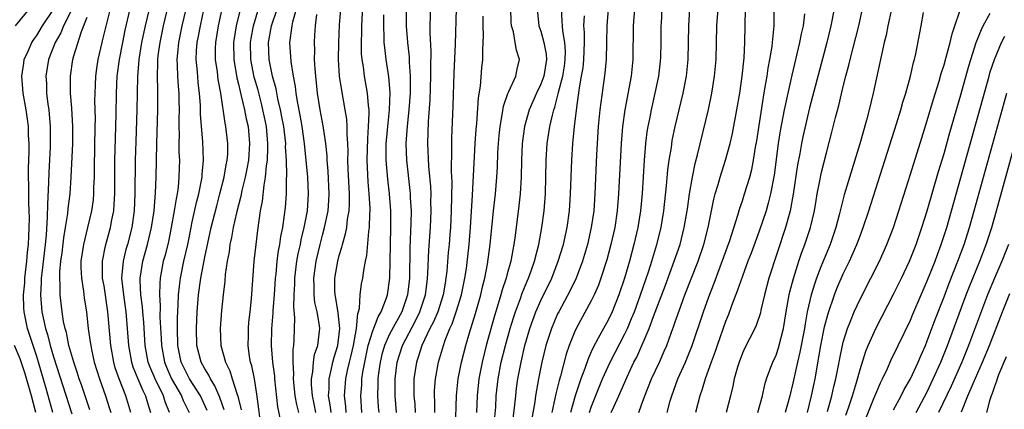
# Model space of a CAD drawing. Units: inches. Extents: x 2505289 to 2508000, y 1515000 to 1518000.
# Drawn here: x 2505567 to 2505684, y 1516501 to 1516548 of the extents above; entities that cross this region are included whole.
import ezdxf

# ---------------------------------------------------------------- set-up
doc = ezdxf.new("R2010")
doc.units = ezdxf.units.IN
doc.header["$MEASUREMENT"] = 0
doc.layers.add('LD25051515_2ft', color=63, linetype='Continuous')

msp = doc.modelspace()

# ---------------------------------------------------------------- linework, layer by layer
at = {"layer": 'LD25051515_2ft'}
for points, elevation in [([(2505584.78, 1516501), (2505584.28, 1516502.28), (2505584.08, 1516503), (2505583.09, 1516505), (2505582.47, 1516506.47), (2505582.27, 1516507), (2505581.9, 1516509), (2505581.73, 1516511.73), (2505581.61, 1516513), (2505581.58, 1516513.58), (2505581.4, 1516515), (2505581.3, 1516516.7), (2505581.31, 1516517), (2505581.62, 1516519), (2505582.19, 1516521), (2505582.67, 1516523), (2505582.96, 1516525), (2505583.13, 1516527.13), (2505583.2, 1516529), (2505583.28, 1516533), (2505583.42, 1516537), (2505583.41, 1516539), (2505583.39, 1516539.39), (2505583.35, 1516541), (2505583.4, 1516542.6), (2505583.4, 1516543), (2505583.45, 1516543.45), (2505583.67, 1516545), (2505584.1, 1516547), (2505585.51, 1516553)], 7694), ([(2505582.86, 1516551), (2505581.91, 1516547), (2505581.47, 1516545), (2505581.13, 1516543), (2505580.97, 1516540.97), (2505580.92, 1516537), (2505580.78, 1516533.22), (2505580.71, 1516531), (2505580.66, 1516527), (2505580.57, 1516525), (2505580.3, 1516523), (2505579.78, 1516521), (2505579.6, 1516520.4), (2505579.26, 1516519), (2505579.09, 1516517), (2505579.31, 1516515), (2505579.53, 1516513.53), (2505579.6, 1516513), (2505579.77, 1516511), (2505579.92, 1516509), (2505580.27, 1516507), (2505580.44, 1516506.44), (2505581.02, 1516505.02), (2505581.62, 1516503.62), (2505581.94, 1516503), (2505582.17, 1516502.17), (2505582.53, 1516501)], 7696), ([(2505587.2, 1516551), (2505586.28, 1516547), (2505585.88, 1516545), (2505585.73, 1516543.73), (2505585.67, 1516543), (2505585.72, 1516542.29), (2505585.73, 1516541), (2505585.81, 1516539.81), (2505585.89, 1516539), (2505585.91, 1516538.09), (2505585.93, 1516537), (2505585.9, 1516535.9), (2505585.9, 1516535), (2505585.93, 1516534.07), (2505585.91, 1516533), (2505585.92, 1516531.92), (2505585.97, 1516531), (2505585.94, 1516530.06), (2505585.92, 1516529), (2505585.82, 1516527.82), (2505585.69, 1516527), (2505585.57, 1516526.43), (2505585.36, 1516525), (2505585.01, 1516523.01), (2505584.66, 1516521.34), (2505584.27, 1516519.73), (2505584.06, 1516519), (2505583.69, 1516517), (2505583.63, 1516516.37), (2505583.61, 1516515), (2505583.68, 1516513.68), (2505583.66, 1516512.34), (2505583.81, 1516509.81), (2505583.83, 1516509), (2505584.19, 1516507), (2505584.42, 1516506.42), (2505585.03, 1516505.03), (2505586.22, 1516503), (2505586.44, 1516502.44), (2505587.13, 1516501)], 7692), ([(2505598.03, 1516499.97), (2505597.69, 1516501.69), (2505597.35, 1516505), (2505597.33, 1516505.33), (2505597.1, 1516507), (2505596.92, 1516509), (2505596.96, 1516510.96), (2505597.13, 1516512.87), (2505597.14, 1516513.14), (2505597.29, 1516515), (2505597.42, 1516517), (2505597.48, 1516517.48), (2505597.62, 1516519), (2505597.77, 1516520.23), (2505597.93, 1516521), (2505598.05, 1516521.95), (2505598.27, 1516523), (2505598.5, 1516524.5), (2505598.6, 1516525.4), (2505598.71, 1516527), (2505598.71, 1516528.71), (2505598.76, 1516529.24), (2505598.71, 1516531), (2505598.62, 1516532.62), (2505598.63, 1516533), (2505598.39, 1516535), (2505598.18, 1516536.18), (2505598.01, 1516537), (2505597.69, 1516538.31), (2505597.48, 1516539.48), (2505597.06, 1516541), (2505596.66, 1516543), (2505596.59, 1516545), (2505596.94, 1516547), (2505598.27, 1516551)], 7682), ([(2505671.19, 1516551), (2505670.32, 1516547), (2505670.11, 1516545.89), (2505669.88, 1516545), (2505669.54, 1516543.53), (2505669.36, 1516542.64), (2505668.56, 1516539), (2505668.08, 1516537), (2505667.76, 1516535.76), (2505666.97, 1516532.97), (2505665.11, 1516526.89), (2505664.7, 1516525.3), (2505664.52, 1516524.52), (2505664.12, 1516523), (2505663.44, 1516521), (2505662.71, 1516519.29), (2505662.35, 1516518.35), (2505661.81, 1516517), (2505661.6, 1516516.4), (2505661.17, 1516515), (2505660.72, 1516513), (2505660.45, 1516511.55), (2505660.37, 1516511), (2505659.83, 1516508.17), (2505659.55, 1516507), (2505659, 1516504.5), (2505658.63, 1516503), (2505658.07, 1516501)], 7634), ([(2505593.57, 1516550.43), (2505592.73, 1516547), (2505592.43, 1516545), (2505592.45, 1516543), (2505592.81, 1516540.81), (2505593, 1516540.06), (2505593.19, 1516539.19), (2505593.33, 1516538.67), (2505593.72, 1516537), (2505593.93, 1516535.93), (2505594.15, 1516535), (2505594.33, 1516533), (2505594.18, 1516531), (2505594, 1516530), (2505593.8, 1516529), (2505593.4, 1516527.4), (2505593.28, 1516526.72), (2505592.76, 1516524.76), (2505592.37, 1516523), (2505592.18, 1516521.82), (2505591.98, 1516521), (2505591.88, 1516520.12), (2505591.67, 1516519), (2505591.44, 1516517.44), (2505591.38, 1516516.62), (2505591.18, 1516515), (2505591, 1516513.14), (2505590.84, 1516511), (2505590.92, 1516509), (2505591.46, 1516507), (2505591.98, 1516505.98), (2505592.26, 1516505), (2505592.85, 1516503.15), (2505592.94, 1516502.94), (2505593.34, 1516501.34)], 7686), ([(2505595.54, 1516500.46), (2505595.43, 1516501.43), (2505595.21, 1516503.21), (2505594.91, 1516505), (2505594.58, 1516506.58), (2505594.45, 1516507), (2505594.33, 1516507.67), (2505594.15, 1516509), (2505594.18, 1516510.18), (2505594.18, 1516511), (2505594.25, 1516511.75), (2505594.39, 1516513), (2505594.54, 1516514.54), (2505594.89, 1516519), (2505595.1, 1516521), (2505595.3, 1516522.7), (2505595.64, 1516525), (2505595.87, 1516526.13), (2505596.06, 1516528.06), (2505596.24, 1516529), (2505596.35, 1516530.35), (2505596.46, 1516531), (2505596.49, 1516532.49), (2505596.52, 1516533), (2505596.33, 1516535), (2505596.11, 1516536.11), (2505595.92, 1516537), (2505595.74, 1516537.74), (2505595.33, 1516539.33), (2505594.89, 1516540.89), (2505594.49, 1516543), (2505594.45, 1516545), (2505594.52, 1516545.48), (2505594.79, 1516547), (2505595.75, 1516550.25)], 7684), ([(2505605.82, 1516501), (2505605.78, 1516501.78), (2505605.64, 1516503), (2505605.8, 1516505), (2505606, 1516506), (2505606.22, 1516507), (2505606.38, 1516507.62), (2505606.69, 1516509), (2505607.05, 1516511), (2505607.21, 1516512.79), (2505607.3, 1516513), (2505607.41, 1516513.41), (2505607.5, 1516515), (2505607.67, 1516516.33), (2505607.79, 1516517), (2505607.91, 1516517.91), (2505608.13, 1516519), (2505608.3, 1516519.7), (2505608.54, 1516522.54), (2505608.62, 1516523), (2505608.65, 1516524.65), (2505608.68, 1516525), (2505608.68, 1516525.32), (2505608.58, 1516527), (2505608.45, 1516528.45), (2505608.34, 1516531), (2505608.39, 1516533.61), (2505608.5, 1516535), (2505608.58, 1516536.58), (2505608.55, 1516537), (2505608.47, 1516537.53), (2505608.37, 1516539), (2505608.01, 1516541), (2505607.87, 1516542.13), (2505607.73, 1516543), (2505607.67, 1516543.67), (2505607.65, 1516545), (2505607.71, 1516546.29), (2505607.71, 1516547), (2505607.86, 1516550.14)], 7674), ([(2505663.14, 1516501.14), (2505663.63, 1516503), (2505663.88, 1516504.12), (2505664.12, 1516505), (2505664.4, 1516506.4), (2505664.58, 1516507.42), (2505664.9, 1516509), (2505665, 1516509.37), (2505665.52, 1516511), (2505665.88, 1516511.88), (2505666.31, 1516513), (2505667, 1516514.49), (2505668.3, 1516517), (2505669.3, 1516519), (2505670.2, 1516521), (2505670.97, 1516523), (2505671.63, 1516525), (2505673, 1516529.34), (2505674.34, 1516533.66), (2505675, 1516535.72), (2505675.75, 1516538.25), (2505676.41, 1516540.41), (2505676.67, 1516541.33), (2505677, 1516542.37), (2505677.26, 1516543.26), (2505677.72, 1516545), (2505677.96, 1516546.04), (2505678.3, 1516547), (2505679.48, 1516550.52)], 7630), ([(2505566.47, 1516547), (2505568.12, 1516549)], 7708), ([(2505570.91, 1516501), (2505570.12, 1516503.88), (2505569, 1516507.68), (2505567.9, 1516511), (2505567.48, 1516513), (2505567.45, 1516513.45), (2505567.42, 1516515), (2505567.56, 1516516.44), (2505567.59, 1516517), (2505567.82, 1516519), (2505567.91, 1516520.09), (2505568.01, 1516521), (2505568.04, 1516521.96), (2505568.1, 1516523), (2505568.11, 1516524.11), (2505568.08, 1516525), (2505568.03, 1516525.97), (2505568.03, 1516528.03), (2505568, 1516529), (2505568.01, 1516529.99), (2505568.08, 1516532.08), (2505568.07, 1516533), (2505568.01, 1516533.99), (2505567.99, 1516535), (2505567.9, 1516535.9), (2505567.74, 1516537), (2505567.39, 1516539), (2505567.22, 1516541), (2505567.44, 1516542.56), (2505567.51, 1516543), (2505567.96, 1516543.96), (2505568.41, 1516545), (2505568.64, 1516545.36), (2505569, 1516545.84), (2505569.69, 1516547), (2505571, 1516548.95)], 7706), ([(2505577.75, 1516549), (2505577.28, 1516547.28), (2505576.79, 1516545.21), (2505576.73, 1516545), (2505576.27, 1516543), (2505576.1, 1516541.9), (2505575.97, 1516541), (2505575.95, 1516539.95), (2505575.89, 1516539), (2505575.88, 1516538.12), (2505575.93, 1516535.93), (2505575.92, 1516535), (2505575.84, 1516530.16), (2505575.81, 1516529), (2505575.76, 1516527.76), (2505575.75, 1516527), (2505575.69, 1516526.31), (2505575.52, 1516525), (2505575.05, 1516523), (2505574.54, 1516521), (2505574.25, 1516519), (2505574.24, 1516518.24), (2505574.3, 1516517), (2505574.57, 1516515.43), (2505574.65, 1516514.65), (2505574.93, 1516512.93), (2505575.13, 1516511), (2505575.37, 1516509.37), (2505575.41, 1516509), (2505575.51, 1516508.49), (2505575.84, 1516507), (2505576.45, 1516505), (2505577.17, 1516503), (2505577.62, 1516501.62), (2505577.8, 1516501)], 7700), ([(2505580.2, 1516501), (2505579.61, 1516503), (2505578.79, 1516505), (2505578.33, 1516506.33), (2505578.15, 1516507), (2505577.8, 1516509), (2505577.47, 1516513), (2505577, 1516516.07), (2505576.83, 1516517), (2505576.8, 1516519), (2505577.16, 1516520.84), (2505577.78, 1516523), (2505577.94, 1516523.94), (2505578.15, 1516525), (2505578.21, 1516525.79), (2505578.27, 1516527), (2505578.29, 1516531), (2505578.35, 1516533.65), (2505578.44, 1516536.44), (2505578.48, 1516539), (2505578.58, 1516541), (2505578.83, 1516543), (2505579.22, 1516545), (2505579.53, 1516546.47), (2505580.13, 1516549)], 7698), ([(2505589.27, 1516501.27), (2505588.49, 1516503), (2505587.19, 1516505), (2505587, 1516505.34), (2505586.45, 1516506.45), (2505586.19, 1516507), (2505585.79, 1516509), (2505585.75, 1516511), (2505585.75, 1516512.25), (2505585.84, 1516513.84), (2505585.88, 1516515), (2505585.97, 1516516.03), (2505586.1, 1516517), (2505586.51, 1516519), (2505586.96, 1516521), (2505587.36, 1516523), (2505587.47, 1516523.47), (2505588, 1516526), (2505588.27, 1516527), (2505588.61, 1516528.61), (2505588.67, 1516529), (2505588.68, 1516529.32), (2505588.86, 1516531), (2505588.76, 1516533.24), (2505588.59, 1516535), (2505588.5, 1516536.5), (2505588.48, 1516537.52), (2505588.38, 1516539), (2505588.22, 1516540.22), (2505588.15, 1516541), (2505588.09, 1516541.91), (2505587.98, 1516543), (2505588.02, 1516544.02), (2505588.1, 1516545), (2505588.25, 1516545.75), (2505588.47, 1516547), (2505588.88, 1516548.88)], 7690), ([(2505591.32, 1516501.32), (2505590.79, 1516502.79), (2505590.2, 1516504.2), (2505589.67, 1516505), (2505589.47, 1516505.47), (2505589, 1516506.21), (2505588.56, 1516507), (2505588.04, 1516509), (2505587.99, 1516511), (2505588.1, 1516513), (2505588.26, 1516515), (2505588.53, 1516517), (2505589, 1516519.47), (2505589.76, 1516523), (2505590.41, 1516525.59), (2505590.8, 1516527), (2505591.31, 1516529), (2505591.55, 1516530.45), (2505591.67, 1516531), (2505591.73, 1516531.73), (2505591.75, 1516533), (2505591.51, 1516535), (2505591.41, 1516535.41), (2505590.89, 1516539), (2505590.6, 1516540.6), (2505590.49, 1516541.51), (2505590.29, 1516543), (2505590.29, 1516544.29), (2505590.32, 1516545), (2505590.63, 1516547), (2505591.06, 1516549)], 7688), ([(2505600.18, 1516501), (2505599.95, 1516501.95), (2505599.77, 1516503), (2505599.57, 1516505), (2505599.6, 1516505.6), (2505599.52, 1516507), (2505599.51, 1516508.49), (2505599.6, 1516509), (2505599.65, 1516509.65), (2505599.72, 1516512.28), (2505599.59, 1516513.59), (2505599.63, 1516515), (2505599.71, 1516516.29), (2505599.71, 1516517), (2505599.97, 1516519), (2505600.12, 1516519.88), (2505600.37, 1516521), (2505600.47, 1516521.53), (2505600.83, 1516523), (2505601.22, 1516525), (2505601.36, 1516527), (2505601.26, 1516529), (2505600.86, 1516533), (2505600.57, 1516535), (2505600.35, 1516536.35), (2505600.02, 1516537.98), (2505599.86, 1516539), (2505599.78, 1516539.78), (2505599.54, 1516541), (2505599.26, 1516542.74), (2505599.12, 1516545), (2505599.38, 1516547), (2505599.48, 1516547.48), (2505599.93, 1516549)], 7680), ([(2505604.04, 1516501), (2505603.94, 1516501.94), (2505603.74, 1516503), (2505603.8, 1516503.8), (2505603.79, 1516505), (2505604.05, 1516506.05), (2505604.23, 1516507), (2505604.4, 1516507.6), (2505604.83, 1516509), (2505605.08, 1516511), (2505604.88, 1516512.88), (2505604.59, 1516514.59), (2505604.5, 1516515), (2505604.48, 1516515.52), (2505604.48, 1516517), (2505604.83, 1516519), (2505605, 1516519.69), (2505605.31, 1516520.69), (2505605.38, 1516521), (2505605.76, 1516522.24), (2505605.89, 1516523), (2505606, 1516524), (2505606.19, 1516525), (2505606.22, 1516525.78), (2505606.21, 1516527), (2505606.07, 1516529.93), (2505606.04, 1516531), (2505606.06, 1516532.06), (2505606.02, 1516533), (2505605.94, 1516534.06), (2505605.95, 1516535), (2505605.89, 1516535.89), (2505605.71, 1516537), (2505605.29, 1516539.29), (2505605.03, 1516541), (2505604.91, 1516543), (2505604.94, 1516545), (2505605.05, 1516547.05), (2505605.19, 1516549)], 7676), ([(2505612.95, 1516549), (2505612.96, 1516546.96), (2505613.12, 1516545), (2505613.31, 1516543.31), (2505613.33, 1516542.67), (2505613.46, 1516541), (2505613.46, 1516539.46), (2505613.44, 1516539), (2505613.28, 1516537), (2505613.07, 1516535.07), (2505612.94, 1516533), (2505613.01, 1516531), (2505613.42, 1516527.42), (2505613.46, 1516527), (2505613.46, 1516526.53), (2505613.55, 1516525), (2505613.53, 1516523.53), (2505613.41, 1516520.59), (2505613.35, 1516517), (2505613.13, 1516515), (2505612.44, 1516513), (2505611, 1516510.33), (2505610.38, 1516509), (2505610.07, 1516507.93), (2505609.86, 1516507), (2505609.69, 1516505.69), (2505609.61, 1516505), (2505609.61, 1516504.39), (2505609.55, 1516503), (2505609.64, 1516501.64), (2505609.7, 1516501)], 7670), ([(2505611.83, 1516501), (2505611.64, 1516503), (2505611.64, 1516505), (2505611.88, 1516507), (2505612.52, 1516509), (2505614.08, 1516511.92), (2505614.59, 1516513), (2505615.25, 1516515), (2505615.45, 1516516.55), (2505615.52, 1516517), (2505615.56, 1516517.56), (2505615.68, 1516520.32), (2505615.87, 1516523), (2505615.94, 1516525), (2505615.92, 1516526.08), (2505615.93, 1516527), (2505615.9, 1516527.9), (2505615.68, 1516530.32), (2505615.56, 1516533), (2505615.62, 1516535.62), (2505615.81, 1516538.19), (2505615.92, 1516541), (2505615.91, 1516542.09), (2505615.94, 1516543.94), (2505615.83, 1516546.17), (2505615.85, 1516549)], 7668), ([(2505618.93, 1516549), (2505618.82, 1516544.82), (2505618.65, 1516541.35), (2505618.52, 1516537.48), (2505618.36, 1516533.64), (2505618.35, 1516533), (2505618.37, 1516532.37), (2505618.34, 1516529.66), (2505618.39, 1516528.39), (2505618.32, 1516525), (2505618.23, 1516523), (2505618.17, 1516522.16), (2505618.08, 1516521), (2505617.97, 1516520.03), (2505617.8, 1516517.8), (2505617.71, 1516517), (2505617.6, 1516516.4), (2505617.38, 1516515), (2505616.72, 1516513), (2505616.21, 1516511.79), (2505615.8, 1516511), (2505614.84, 1516509), (2505614.4, 1516507.6), (2505614.18, 1516507), (2505613.9, 1516505), (2505613.88, 1516504.12), (2505613.89, 1516503), (2505613.99, 1516501.99), (2505614.04, 1516501)], 7666), ([(2505618.84, 1516499.16), (2505618.96, 1516503.04), (2505619.16, 1516505), (2505619.55, 1516507), (2505620.07, 1516509), (2505620.5, 1516510.5), (2505621.21, 1516512.79), (2505621.86, 1516515), (2505622.06, 1516515.94), (2505622.34, 1516517), (2505622.65, 1516518.65), (2505622.96, 1516521), (2505623.38, 1516525), (2505623.6, 1516527), (2505623.76, 1516529), (2505623.83, 1516530.17), (2505623.9, 1516531.9), (2505623.97, 1516533), (2505624.05, 1516533.95), (2505624.16, 1516535), (2505624.41, 1516536.41), (2505624.55, 1516537.45), (2505625.06, 1516538.94), (2505625.2, 1516539.2), (2505626.03, 1516541), (2505626.17, 1516541.83), (2505626.46, 1516543), (2505626.09, 1516544.09), (2505625.95, 1516545), (2505625.74, 1516546.26), (2505625.52, 1516547), (2505625.48, 1516547.48), (2505625.44, 1516549)], 7662), ([(2505623.54, 1516500.46), (2505623.65, 1516501.65), (2505623.7, 1516503), (2505623.91, 1516505), (2505624.29, 1516507), (2505624.78, 1516509), (2505625.34, 1516511), (2505625.73, 1516512.27), (2505625.97, 1516513), (2505626.56, 1516514.56), (2505626.78, 1516515.22), (2505627.37, 1516516.63), (2505627.53, 1516517), (2505627.86, 1516517.86), (2505628.26, 1516519), (2505628.77, 1516521), (2505629.13, 1516523), (2505629.39, 1516525), (2505629.55, 1516527), (2505629.61, 1516529), (2505629.64, 1516531), (2505629.77, 1516533), (2505630.09, 1516535), (2505630.38, 1516536.38), (2505630.55, 1516537), (2505630.68, 1516537.32), (2505631.08, 1516538.92), (2505631.12, 1516539.12), (2505631.61, 1516541), (2505631.8, 1516542.2), (2505631.91, 1516543), (2505631.93, 1516543.93), (2505631.86, 1516545), (2505631.61, 1516546.39), (2505631.56, 1516547), (2505631.55, 1516547.55), (2505631.45, 1516549)], 7658), ([(2505637, 1516549), (2505636.84, 1516547), (2505636.81, 1516545), (2505636.76, 1516543), (2505636.63, 1516541.37), (2505636.14, 1516537.86), (2505636.03, 1516537), (2505635.84, 1516535), (2505635.71, 1516533), (2505635.64, 1516531.64), (2505635.43, 1516527), (2505635.29, 1516525), (2505635.01, 1516523), (2505634.55, 1516521), (2505633.96, 1516519), (2505633.21, 1516517), (2505632.49, 1516515.51), (2505631.13, 1516513), (2505631, 1516512.74), (2505630.26, 1516511), (2505629.61, 1516509), (2505629.12, 1516507), (2505628.73, 1516505), (2505628.37, 1516503), (2505628.27, 1516502.27), (2505627.89, 1516500.11)], 7654), ([(2505640.13, 1516549), (2505639.99, 1516547), (2505639.95, 1516543), (2505639.74, 1516541), (2505638.98, 1516537.02), (2505638.72, 1516535), (2505638.56, 1516533), (2505638.25, 1516527), (2505638.09, 1516525), (2505637.79, 1516523), (2505637.34, 1516521), (2505636.84, 1516519.16), (2505636.16, 1516517), (2505635.86, 1516516.14), (2505635.36, 1516515), (2505635, 1516514.28), (2505633.19, 1516511), (2505633, 1516510.57), (2505632.39, 1516509), (2505632.03, 1516507.97), (2505631.35, 1516505.35), (2505631.18, 1516504.82), (2505630.78, 1516503.22), (2505630.68, 1516502.68), (2505630.3, 1516501)], 7652), ([(2505643.41, 1516549), (2505643.31, 1516547.31), (2505643.29, 1516547), (2505643.28, 1516545), (2505643.25, 1516543.25), (2505643.22, 1516542.78), (2505643.01, 1516541), (2505642.59, 1516539), (2505642.12, 1516537), (2505641.92, 1516535.92), (2505641.73, 1516535), (2505641.63, 1516534.37), (2505641.47, 1516533), (2505641.31, 1516531), (2505641.06, 1516527.06), (2505640.87, 1516525), (2505640.55, 1516523), (2505640.09, 1516521), (2505639.54, 1516519), (2505638.94, 1516517), (2505638.27, 1516515), (2505637.48, 1516513), (2505637, 1516511.99), (2505636.45, 1516511), (2505635.84, 1516509.84), (2505635.24, 1516508.76), (2505635, 1516508.21), (2505634.62, 1516507.38), (2505634.24, 1516506.24), (2505633.77, 1516505), (2505633.1, 1516503), (2505632.52, 1516501)], 7650), ([(2505634.78, 1516501), (2505635, 1516501.63), (2505635.96, 1516504.04), (2505636.35, 1516505), (2505637, 1516506.47), (2505637.25, 1516507), (2505639, 1516510.36), (2505639.31, 1516511), (2505639.81, 1516512.19), (2505640.13, 1516513), (2505640.86, 1516515), (2505641.84, 1516517.84), (2505642.21, 1516519), (2505642.82, 1516521), (2505643.31, 1516523), (2505643.64, 1516525), (2505643.97, 1516527.97), (2505644.13, 1516529.87), (2505644.29, 1516531), (2505644.54, 1516532.54), (2505644.65, 1516533.35), (2505644.99, 1516535), (2505645.94, 1516539), (2505646.33, 1516541), (2505646.54, 1516543), (2505646.63, 1516547), (2505646.74, 1516549)], 7648), ([(2505637.39, 1516501), (2505637.69, 1516501.69), (2505638.29, 1516503), (2505639.26, 1516505.26), (2505640.09, 1516507), (2505640.41, 1516507.59), (2505641.9, 1516511), (2505642.41, 1516512.41), (2505643.84, 1516516.16), (2505644.89, 1516519), (2505645.57, 1516521), (2505646.08, 1516523), (2505646.42, 1516525), (2505646.48, 1516525.51), (2505646.71, 1516527), (2505647.05, 1516529), (2505647.38, 1516530.62), (2505647.66, 1516531.66), (2505648.96, 1516537.04), (2505649.36, 1516539), (2505649.68, 1516541), (2505649.86, 1516543), (2505649.97, 1516547), (2505650.1, 1516549)], 7646), ([(2505640.65, 1516501), (2505641, 1516501.92), (2505641.38, 1516503), (2505642.18, 1516505), (2505643.11, 1516507), (2505643.7, 1516508.3), (2505644, 1516509), (2505644.56, 1516510.56), (2505644.81, 1516511.19), (2505645, 1516511.79), (2505645.65, 1516513.65), (2505646.16, 1516515), (2505647.71, 1516519), (2505648.4, 1516521), (2505648.93, 1516523), (2505649.61, 1516526.39), (2505649.77, 1516527), (2505650.11, 1516528.11), (2505650.35, 1516529), (2505650.98, 1516531), (2505651.52, 1516533), (2505651.8, 1516534.2), (2505652.35, 1516537), (2505652.69, 1516539), (2505652.98, 1516541), (2505653.2, 1516543.2), (2505653.3, 1516545), (2505653.37, 1516549)], 7644), ([(2505644.04, 1516501), (2505644.41, 1516502.41), (2505644.58, 1516503), (2505645.32, 1516505), (2505646.22, 1516507), (2505647.03, 1516508.97), (2505648.37, 1516513), (2505649, 1516514.78), (2505649.62, 1516516.38), (2505651.48, 1516521.48), (2505652.47, 1516524.47), (2505652.7, 1516525.3), (2505653, 1516526.17), (2505653.26, 1516527), (2505653.86, 1516529), (2505654.1, 1516529.9), (2505654.32, 1516531), (2505654.56, 1516532.56), (2505654.7, 1516533.3), (2505655.49, 1516538.51), (2505655.72, 1516539.72), (2505655.93, 1516541), (2505656.06, 1516541.94), (2505656.27, 1516543), (2505656.53, 1516544.53), (2505656.58, 1516545), (2505656.6, 1516545.41), (2505656.77, 1516547), (2505656.79, 1516548.79)], 7642), ([(2505663.9, 1516549), (2505663.54, 1516547), (2505663.05, 1516545), (2505661, 1516537.24), (2505660.2, 1516533.8), (2505660.03, 1516533), (2505659.82, 1516531.82), (2505659.55, 1516530.45), (2505659.04, 1516526.96), (2505658.69, 1516525), (2505658.55, 1516524.55), (2505658.14, 1516523), (2505656.16, 1516517), (2505655.61, 1516515), (2505655.19, 1516513.19), (2505655.13, 1516512.87), (2505654.64, 1516511.36), (2505654.47, 1516511), (2505653.29, 1516508.71), (2505653, 1516508.06), (2505652.6, 1516507), (2505652.42, 1516506.42), (2505652.03, 1516505), (2505651.86, 1516504.14), (2505651.59, 1516503), (2505651.06, 1516501)], 7638), ([(2505654.82, 1516501), (2505655.37, 1516503), (2505655.67, 1516504.33), (2505655.87, 1516505), (2505656.39, 1516506.39), (2505656.6, 1516507), (2505657, 1516507.85), (2505657.3, 1516508.7), (2505657.89, 1516511), (2505658.21, 1516513), (2505658.55, 1516515), (2505658.63, 1516515.37), (2505659.06, 1516516.94), (2505659.72, 1516519), (2505660.04, 1516519.96), (2505660.44, 1516521), (2505661.12, 1516523), (2505661.56, 1516525), (2505661.76, 1516526.24), (2505661.9, 1516527), (2505662.15, 1516528.15), (2505662.42, 1516529.58), (2505663, 1516531.88), (2505663.66, 1516534.34), (2505664.09, 1516536.09), (2505664.47, 1516537.53), (2505665, 1516539.76), (2505665.32, 1516541), (2505665.68, 1516542.32), (2505665.84, 1516543), (2505666.87, 1516547), (2505667.3, 1516549)], 7636), ([(2505573, 1516548.61), (2505572.17, 1516547), (2505571.85, 1516546.15), (2505571.2, 1516545), (2505570.41, 1516543), (2505570.08, 1516541), (2505570.14, 1516540.14), (2505570.17, 1516539), (2505570.33, 1516537.67), (2505570.43, 1516537), (2505570.48, 1516536.48), (2505570.59, 1516535), (2505570.58, 1516533), (2505570.57, 1516532.57), (2505570.43, 1516529.57), (2505570.4, 1516528.4), (2505570.26, 1516525.74), (2505570.25, 1516524.25), (2505570.12, 1516522.12), (2505570.01, 1516521), (2505569.59, 1516517.59), (2505569.53, 1516517), (2505569.53, 1516516.47), (2505569.43, 1516515), (2505569.59, 1516513), (2505569.74, 1516512.26), (2505570.03, 1516511), (2505570.27, 1516510.27), (2505570.6, 1516509), (2505571, 1516507.62), (2505573.15, 1516500.85)], 7704), ([(2505575.33, 1516501.33), (2505574.31, 1516504.31), (2505574.06, 1516505), (2505573.81, 1516505.81), (2505573.39, 1516507), (2505572.82, 1516509), (2505572.52, 1516510.52), (2505572.37, 1516511), (2505572.18, 1516511.82), (2505572, 1516513), (2505571.77, 1516515), (2505571.79, 1516516.21), (2505571.73, 1516517), (2505571.74, 1516517.74), (2505571.87, 1516519), (2505572.01, 1516519.99), (2505572.22, 1516521.78), (2505572.43, 1516523), (2505572.69, 1516524.69), (2505572.73, 1516525.27), (2505572.95, 1516527), (2505573.1, 1516529), (2505573.27, 1516533), (2505573.28, 1516535), (2505573.18, 1516537.18), (2505573.02, 1516539), (2505573, 1516541), (2505573.3, 1516543), (2505573.41, 1516543.41), (2505574.32, 1516546.32), (2505575, 1516548.02)], 7702), ([(2505602.22, 1516501), (2505602.03, 1516502.03), (2505601.82, 1516503), (2505601.7, 1516504.3), (2505601.7, 1516505), (2505601.85, 1516505.85), (2505601.93, 1516507), (2505602.07, 1516507.93), (2505602.44, 1516509), (2505602.67, 1516510.67), (2505602.7, 1516511), (2505602.66, 1516511.34), (2505602.36, 1516513), (2505602.1, 1516514.1), (2505602, 1516515), (2505602.01, 1516515.99), (2505601.97, 1516517), (2505602.25, 1516519), (2505602.72, 1516521), (2505603, 1516522.09), (2505603.26, 1516523), (2505603.69, 1516525), (2505603.78, 1516526.22), (2505603.82, 1516527), (2505603.69, 1516529.69), (2505603.56, 1516531), (2505603.55, 1516531.54), (2505603.39, 1516533), (2505603.09, 1516535.09), (2505602.75, 1516537), (2505602.42, 1516539), (2505602.2, 1516541), (2505602.12, 1516541.88), (2505602.07, 1516543), (2505602.08, 1516544.08), (2505602.05, 1516545), (2505602.11, 1516545.89), (2505602.16, 1516547), (2505602.32, 1516548.32)], 7678), ([(2505607.69, 1516501), (2505607.57, 1516503), (2505607.69, 1516504.31), (2505607.71, 1516505), (2505607.82, 1516505.82), (2505608.03, 1516507), (2505608.46, 1516509), (2505609, 1516510.74), (2505609.62, 1516512.38), (2505610.01, 1516513), (2505610.63, 1516514.63), (2505610.74, 1516515), (2505611.03, 1516517), (2505611.15, 1516523), (2505611.13, 1516525), (2505610.98, 1516527), (2505610.77, 1516528.77), (2505610.59, 1516531), (2505610.59, 1516532.59), (2505610.6, 1516533), (2505610.63, 1516533.37), (2505610.78, 1516535), (2505611, 1516537), (2505611.06, 1516539.06), (2505610.91, 1516540.91), (2505610.59, 1516543), (2505610.41, 1516544.41), (2505610.36, 1516545), (2505610.36, 1516545.64), (2505610.29, 1516547), (2505610.31, 1516548.31)], 7672), ([(2505616.38, 1516501), (2505616.38, 1516502.38), (2505616.34, 1516503), (2505616.36, 1516503.64), (2505616.46, 1516505), (2505616.8, 1516507), (2505617.4, 1516509), (2505617.6, 1516509.6), (2505618.17, 1516511), (2505618.44, 1516511.56), (2505618.94, 1516513), (2505619.57, 1516515), (2505619.8, 1516516.2), (2505619.97, 1516517), (2505620.14, 1516518.14), (2505620.47, 1516521), (2505620.62, 1516523), (2505620.86, 1516526.86), (2505621.19, 1516533), (2505621.3, 1516534.7), (2505621.37, 1516535.37), (2505621.59, 1516538.41), (2505621.83, 1516539.83), (2505621.99, 1516542.01), (2505622.09, 1516543), (2505622.08, 1516544.08), (2505622.13, 1516545), (2505622.16, 1516545.84), (2505622.13, 1516547), (2505622.14, 1516548.14)], 7664), ([(2505628.61, 1516548.61), (2505628.78, 1516547), (2505629, 1516546.34), (2505629.37, 1516545), (2505629.63, 1516543.63), (2505629.68, 1516543), (2505629.35, 1516541), (2505629, 1516540.04), (2505628.48, 1516539), (2505627.6, 1516537), (2505627.05, 1516535), (2505626.78, 1516533), (2505626.68, 1516531), (2505626.65, 1516529), (2505626.55, 1516527), (2505626.4, 1516525.6), (2505625.93, 1516522.07), (2505625.8, 1516521), (2505625.65, 1516520.35), (2505625.42, 1516519), (2505625, 1516517.52), (2505624.87, 1516517), (2505624.4, 1516515.6), (2505624.24, 1516515), (2505623.92, 1516513.92), (2505623.48, 1516512.52), (2505622.5, 1516509), (2505622, 1516507), (2505621.6, 1516505), (2505621.41, 1516503), (2505621.36, 1516501)], 7660), ([(2505625.69, 1516500.31), (2505625.91, 1516501.91), (2505626.01, 1516503), (2505626.11, 1516503.89), (2505626.28, 1516505), (2505626.64, 1516507), (2505627.1, 1516509), (2505627.69, 1516511), (2505628.42, 1516513), (2505629, 1516514.33), (2505630.29, 1516517), (2505631.08, 1516519), (2505631.69, 1516521), (2505632.13, 1516523), (2505632.4, 1516525), (2505632.54, 1516527), (2505632.67, 1516531), (2505632.8, 1516533), (2505633.01, 1516535.01), (2505633.28, 1516537.28), (2505633.61, 1516539.61), (2505633.86, 1516541), (2505634.02, 1516541.98), (2505634.12, 1516543), (2505634.19, 1516545), (2505634.19, 1516546.19), (2505634.12, 1516547), (2505634.18, 1516548.18)], 7656), ([(2505660.4, 1516548.4), (2505660.21, 1516547), (2505659.98, 1516546.02), (2505659.8, 1516545), (2505658.86, 1516541.14), (2505658.39, 1516539), (2505657.98, 1516537), (2505657.5, 1516534.5), (2505657.27, 1516533), (2505656.78, 1516529.22), (2505656.35, 1516527), (2505656.08, 1516525.92), (2505655.81, 1516525), (2505655, 1516522.57), (2505654.04, 1516519.96), (2505653.66, 1516519), (2505653, 1516517.23), (2505652.43, 1516515.57), (2505651.71, 1516513.71), (2505651.34, 1516512.66), (2505651, 1516511.85), (2505650, 1516509), (2505649.75, 1516508.25), (2505649.28, 1516507), (2505648.56, 1516505), (2505648.22, 1516503.78), (2505647.94, 1516503), (2505647.42, 1516501)], 7640), ([(2505660.76, 1516501), (2505661.24, 1516503), (2505661.52, 1516504.48), (2505661.64, 1516505), (2505662.15, 1516507.85), (2505662.34, 1516509), (2505662.78, 1516511.22), (2505663.2, 1516512.8), (2505663.95, 1516515), (2505664.24, 1516515.76), (2505665, 1516517.51), (2505665.74, 1516519), (2505666.62, 1516521), (2505667, 1516522.03), (2505667.38, 1516523), (2505668.06, 1516525), (2505671.34, 1516535.34), (2505671.85, 1516537), (2505672.09, 1516537.91), (2505672.44, 1516539), (2505673, 1516541), (2505673.37, 1516542.63), (2505673.49, 1516543), (2505673.64, 1516543.64), (2505674.29, 1516547), (2505674.56, 1516548.56)], 7632), ([(2505665.32, 1516500.68), (2505665.67, 1516501.67), (2505666.09, 1516503), (2505666.58, 1516504.58), (2505667, 1516506.14), (2505667.69, 1516508.31), (2505667.98, 1516509), (2505668.93, 1516511.07), (2505671, 1516515.1), (2505671.93, 1516517), (2505672.88, 1516519), (2505673.68, 1516521), (2505674.37, 1516523), (2505675, 1516524.99), (2505676.33, 1516529.67), (2505677, 1516531.82), (2505677.7, 1516534.3), (2505679, 1516538.78), (2505679.91, 1516542.09), (2505680.19, 1516543), (2505680.84, 1516545), (2505681.44, 1516546.56), (2505681.66, 1516547), (2505682.49, 1516548.49)], 7628), ([(2505667.68, 1516500.32), (2505668.66, 1516502.66), (2505669, 1516503.53), (2505669.44, 1516504.56), (2505669.67, 1516505), (2505670.25, 1516506.25), (2505670.71, 1516507.29), (2505671.55, 1516509), (2505673, 1516511.99), (2505673.29, 1516512.71), (2505674.27, 1516515), (2505675, 1516516.65), (2505675.93, 1516519), (2505676.21, 1516519.79), (2505676.67, 1516521), (2505677.32, 1516523), (2505679, 1516528.95), (2505682.36, 1516541), (2505682.5, 1516541.5), (2505682.99, 1516543), (2505683.84, 1516545), (2505684.23, 1516545.77)], 7626), ([(2505671, 1516501.33), (2505671.89, 1516503), (2505672.25, 1516503.75), (2505673, 1516505.03), (2505673.9, 1516507), (2505674.23, 1516507.77), (2505674.78, 1516509), (2505675, 1516509.52), (2505675.94, 1516512.06), (2505677, 1516514.78), (2505677.6, 1516516.4), (2505678.63, 1516519), (2505679.38, 1516521), (2505680.02, 1516523), (2505680.59, 1516525), (2505684.15, 1516537.85), (2505684.48, 1516539)], 7624), ([(2505673.69, 1516501), (2505675, 1516503.49), (2505675.72, 1516505), (2505676.61, 1516507), (2505677.41, 1516509), (2505679.64, 1516515), (2505680.01, 1516515.99), (2505681.25, 1516519), (2505682.02, 1516521), (2505682.69, 1516523), (2505683.26, 1516525), (2505685.8, 1516534.2)], 7622), ([(2505684.67, 1516521), (2505683.87, 1516519), (2505683, 1516517), (2505682.18, 1516515), (2505679.92, 1516509), (2505679.11, 1516507), (2505677.84, 1516504.16), (2505676.35, 1516501)], 7620), ([(2505679.08, 1516501.08), (2505679.85, 1516503), (2505680.47, 1516504.47), (2505681.59, 1516507), (2505682.42, 1516509), (2505683.95, 1516513), (2505684.82, 1516515.18)], 7618), ([(2505568.89, 1516501), (2505568.36, 1516503), (2505567.6, 1516505.6), (2505567, 1516507.38), (2505566.34, 1516509)], 7708), ([(2505684.38, 1516507.62), (2505683.5, 1516505.5), (2505683.31, 1516505), (2505683.25, 1516504.75), (2505683, 1516504.12), (2505682.72, 1516503.28), (2505682.6, 1516503), (2505682.4, 1516502.4), (2505682.06, 1516501)], 7616)]:
    msp.add_lwpolyline(points, dxfattribs=dict(at, elevation=elevation))

doc.saveas('drawing.dxf')
